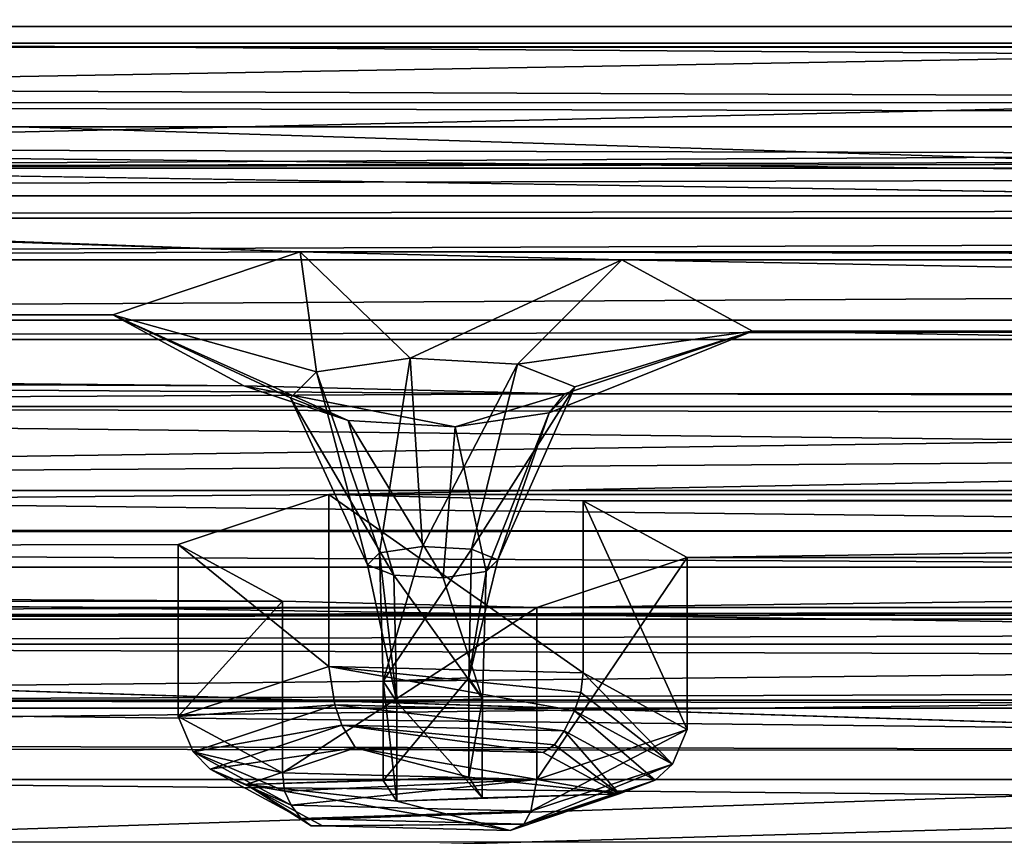
# Model space of a CAD drawing. Units: millimetres. Extents: x -205 to 162, y -150 to 1117.
# Drawn here: x -25 to -15, y 1005 to 1013 of the extents above; entities that cross this region are included whole.
import ezdxf

# ---------------------------------------------------------------- set-up
doc = ezdxf.new("R2010")
doc.units = ezdxf.units.MM
doc.header["$LTSCALE"] = 73.677555
for name, color, linetype in [('1757', 7, 'CONTINUOUS'), ('1787', 7, 'CONTINUOUS'), ('1952', 7, 'CONTINUOUS'), ('1953', 7, 'CONTINUOUS'), ('1954', 7, 'CONTINUOUS'), ('1955', 7, 'CONTINUOUS'), ('1956', 7, 'CONTINUOUS'), ('1957', 7, 'CONTINUOUS'), ('1958', 7, 'CONTINUOUS'), ('1959', 7, 'CONTINUOUS'), ('1960', 7, 'CONTINUOUS'), ('1961', 7, 'CONTINUOUS'), ('1962', 7, 'CONTINUOUS'), ('1963', 7, 'CONTINUOUS'), ('1964', 7, 'CONTINUOUS'), ('1965', 7, 'CONTINUOUS'), ('1966', 7, 'CONTINUOUS'), ('3140', 7, 'CONTINUOUS'), ('3163', 7, 'CONTINUOUS')]:
    doc.layers.add(name, color=color, linetype=linetype)

msp = doc.modelspace()

# ---------------------------------------------------------------- linework, layer by layer
at = {"layer": '1757', "linetype": 'Continuous'}
for points in [[(125, 1015.1347, 310.9848), (59.5008, 1014.6106, 308.8827), (-101.4183, 1013.083, 302.7557), (125, 1015.1347, 310.9848)], [(101.4183, 1013.083, 302.7557), (125, 1015.1347, 310.9848), (-101.4183, 1013.083, 302.7557), (101.4183, 1013.083, 302.7557)], [(59.5008, 1014.6106, 308.8827), (56.9992, 1014.6106, 308.8827), (-101.4183, 1013.083, 302.7557), (59.5008, 1014.6106, 308.8827)], [(56.9992, 1014.6106, 308.8827), (-56.9992, 1014.6106, 308.8827), (-101.4183, 1013.083, 302.7557), (56.9992, 1014.6106, 308.8827)], [(-33.5753, 1013.0466, 302.6099), (101.4183, 1013.083, 302.7557), (-101.4183, 1013.083, 302.7557), (-33.5753, 1013.0466, 302.6099)], [(-33.5753, 1013.0466, 302.6099), (-8.9526, 1013.0454, 302.605), (101.4183, 1013.083, 302.7557), (-33.5753, 1013.0466, 302.6099)], [(-31.7162, 1012.6417, 300.9857), (-8.9526, 1013.0454, 302.605), (-33.5753, 1013.0466, 302.6099), (-31.7162, 1012.6417, 300.9857)], [(-10.423, 1012.5558, 300.6412), (-8.9526, 1013.0454, 302.605), (-31.7162, 1012.6417, 300.9857), (-10.423, 1012.5558, 300.6412)], [(-32.2363, 1012.0497, 298.6114), (-10.423, 1012.5558, 300.6412), (-31.7162, 1012.6417, 300.9857), (-32.2363, 1012.0497, 298.6114)], [(-9.4055, 1012.0029, 298.4238), (-10.423, 1012.5558, 300.6412), (-32.2363, 1012.0497, 298.6114), (-9.4055, 1012.0029, 298.4238)], [(-34.6155, 1011.8627, 297.8614), (-9.4055, 1012.0029, 298.4238), (-32.2363, 1012.0497, 298.6114), (-34.6155, 1011.8627, 297.8614)], [(-6.9176, 1011.9396, 298.1701), (-9.4055, 1012.0029, 298.4238), (-34.6155, 1011.8627, 297.8614), (-6.9176, 1011.9396, 298.1701)], [(6.9176, 1011.9396, 298.1701), (-6.9176, 1011.9396, 298.1701), (-34.6155, 1011.8627, 297.8614), (6.9176, 1011.9396, 298.1701)], [(34.6155, 1011.8627, 297.8614), (6.9176, 1011.9396, 298.1701), (-34.6155, 1011.8627, 297.8614), (34.6155, 1011.8627, 297.8614)], [(34.6155, 1011.8627, 297.8614), (-34.6155, 1011.8627, 297.8614), (-76.7642, 1011.5921, 296.7763), (34.6155, 1011.8627, 297.8614)], [(76.7642, 1011.5921, 296.7763), (34.6155, 1011.8627, 297.8614), (-76.7642, 1011.5921, 296.7763), (76.7642, 1011.5921, 296.7763)], [(-54.8789, 1011.372, 295.8935), (76.7642, 1011.5921, 296.7763), (-76.7642, 1011.5921, 296.7763), (-54.8789, 1011.372, 295.8935)], [(-54.8789, 1011.372, 295.8935), (54.8789, 1011.372, 295.8935), (76.7642, 1011.5921, 296.7763), (-54.8789, 1011.372, 295.8935)], [(-53.0199, 1010.9671, 294.2694), (54.8789, 1011.372, 295.8935), (-54.8789, 1011.372, 295.8935), (-53.0199, 1010.9671, 294.2694)], [(53.0199, 1010.9671, 294.2694), (54.8789, 1011.372, 295.8935), (-53.0199, 1010.9671, 294.2694), (53.0199, 1010.9671, 294.2694)], [(53.54, 1010.3751, 291.8951), (53.0199, 1010.9671, 294.2694), (-53.54, 1010.3751, 291.8951), (53.54, 1010.3751, 291.8951)], [(-53.54, 1010.3751, 291.8951), (53.0199, 1010.9671, 294.2694), (-53.0199, 1010.9671, 294.2694), (-53.54, 1010.3751, 291.8951)], [(55.9192, 1010.1881, 291.145), (53.54, 1010.3751, 291.8951), (-55.9192, 1010.1881, 291.145), (55.9192, 1010.1881, 291.145)], [(-55.9192, 1010.1881, 291.145), (53.54, 1010.3751, 291.8951), (-53.54, 1010.3751, 291.8951), (-55.9192, 1010.1881, 291.145)], [(-22.0896, 1008.6711, 285.0606), (55.9192, 1010.1881, 291.145), (-97.4387, 1008.0266, 282.4758), (-22.0896, 1008.6711, 285.0606)], [(55.9192, 1010.1881, 291.145), (-55.9192, 1010.1881, 291.145), (-97.4387, 1008.0266, 282.4758), (55.9192, 1010.1881, 291.145)], [(-22.0896, 1008.6711, 285.0606), (22.0896, 1008.6711, 285.0606), (55.9192, 1010.1881, 291.145), (-22.0896, 1008.6711, 285.0606)], [(-23.56, 1008.1815, 283.0968), (-22.0896, 1008.6711, 285.0606), (-97.4387, 1008.0266, 282.4758), (-23.56, 1008.1815, 283.0968)], [(-19.6017, 1008.6078, 284.8068), (22.0896, 1008.6711, 285.0606), (-22.0896, 1008.6711, 285.0606), (-19.6017, 1008.6078, 284.8068)], [(19.6017, 1008.6078, 284.8068), (22.0896, 1008.6711, 285.0606), (-19.6017, 1008.6078, 284.8068), (19.6017, 1008.6078, 284.8068)], [(-18.5842, 1008.0549, 282.5894), (19.6017, 1008.6078, 284.8068), (-19.6017, 1008.6078, 284.8068), (-18.5842, 1008.0549, 282.5894)], [(18.5842, 1008.0549, 282.5894), (19.6017, 1008.6078, 284.8068), (-18.5842, 1008.0549, 282.5894), (18.5842, 1008.0549, 282.5894)], [(-22.5425, 1007.6286, 280.8793), (-23.56, 1008.1815, 283.0968), (-97.4387, 1008.0266, 282.4758), (-22.5425, 1007.6286, 280.8793)], [(-95.5796, 1007.6217, 280.8516), (-22.5425, 1007.6286, 280.8793), (-97.4387, 1008.0266, 282.4758), (-95.5796, 1007.6217, 280.8516)], [(20.0546, 1007.5653, 280.6256), (18.5842, 1008.0549, 282.5894), (-20.0546, 1007.5653, 280.6256), (20.0546, 1007.5653, 280.6256)], [(-20.0546, 1007.5653, 280.6256), (18.5842, 1008.0549, 282.5894), (-18.5842, 1008.0549, 282.5894), (-20.0546, 1007.5653, 280.6256)], [(-20.0546, 1007.5653, 280.6256), (-22.5425, 1007.6286, 280.8793), (-95.5796, 1007.6217, 280.8516), (-20.0546, 1007.5653, 280.6256)], [(-72.765, 1007.4304, 280.0845), (-20.0546, 1007.5653, 280.6256), (-95.5796, 1007.6217, 280.8516), (-72.765, 1007.4304, 280.0845)], [(20.0546, 1007.5653, 280.6256), (-47.3867, 1007.4536, 280.1774), (95.5796, 1007.6217, 280.8516), (20.0546, 1007.5653, 280.6256)], [(-47.3867, 1007.4536, 280.1774), (47.3867, 1007.4536, 280.1774), (95.5796, 1007.6217, 280.8516), (-47.3867, 1007.4536, 280.1774)], [(20.0546, 1007.5653, 280.6256), (-20.0546, 1007.5653, 280.6256), (-72.765, 1007.4304, 280.0845), (20.0546, 1007.5653, 280.6256)], [(-47.3867, 1007.4536, 280.1774), (20.0546, 1007.5653, 280.6256), (-72.765, 1007.4304, 280.0845), (-47.3867, 1007.4536, 280.1774)], [(-45.1014, 1007.2074, 279.1901), (47.3867, 1007.4536, 280.1774), (-47.3867, 1007.4536, 280.1774), (-45.1014, 1007.2074, 279.1901)], [(45.1014, 1007.2074, 279.1901), (47.3867, 1007.4536, 280.1774), (-45.1014, 1007.2074, 279.1901), (45.1014, 1007.2074, 279.1901)], [(0, 1007.067, 278.627), (45.1014, 1007.2074, 279.1901), (-45.1014, 1007.2074, 279.1901), (0, 1007.067, 278.627)], [(-44.8399, 1006.6055, 276.7761), (0, 1007.067, 278.627), (-45.1014, 1007.2074, 279.1901), (-44.8399, 1006.6055, 276.7761)], [(-2.1665, 1006.7644, 277.4134), (0, 1007.067, 278.627), (-44.8399, 1006.6055, 276.7761), (-2.1665, 1006.7644, 277.4134)], [(-2.1665, 1006.1592, 274.9861), (-2.1665, 1006.7644, 277.4134), (-46.8637, 1006.2498, 275.3493), (-2.1665, 1006.1592, 274.9861)], [(-46.8637, 1006.2498, 275.3493), (-2.1665, 1006.7644, 277.4134), (-44.8399, 1006.6055, 276.7761), (-46.8637, 1006.2498, 275.3493)], [(-2.1665, 1006.1592, 274.9861), (-46.8637, 1006.2498, 275.3493), (-73.1836, 1006.2243, 275.2469), (-2.1665, 1006.1592, 274.9861)], [(-2.1665, 1006.1592, 274.9861), (-73.1836, 1006.2243, 275.2469), (-89.2006, 1003.2809, 263.4419), (-2.1665, 1006.1592, 274.9861)], [(0, 1005.8566, 273.7724), (-2.1665, 1006.1592, 274.9861), (-89.2006, 1003.2809, 263.4419), (0, 1005.8566, 273.7724)], [(0, 1005.8566, 273.7724), (-35.256, 1004.287, 267.4769), (73.1836, 1006.2243, 275.2469), (0, 1005.8566, 273.7724)], [(-35.256, 1004.287, 267.4769), (35.256, 1004.287, 267.4769), (73.1836, 1006.2243, 275.2469), (-35.256, 1004.287, 267.4769)], [(-35.256, 1004.287, 267.4769), (0, 1005.8566, 273.7724), (-89.2006, 1003.2809, 263.4419), (-35.256, 1004.287, 267.4769)]]:
    msp.add_3dface(points, dxfattribs=at)
at = {"layer": '1787', "linetype": 'Continuous'}
for points in [[(54.7561, 1013.756, 295.9479), (52.4095, 1013.2467, 293.9054), (-54.7561, 1013.756, 295.9479), (54.7561, 1013.756, 295.9479)], [(52.4095, 1013.2467, 293.9054), (-52.4095, 1013.2467, 293.9054), (-54.7561, 1013.756, 295.9479), (52.4095, 1013.2467, 293.9054)], [(-52.4095, 1013.2467, 293.9054), (53.0757, 1012.4996, 290.9089), (-53.0594, 1012.504, 290.9265), (-52.4095, 1013.2467, 293.9054)], [(52.4095, 1013.2467, 293.9054), (53.0757, 1012.4996, 290.9089), (-52.4095, 1013.2467, 293.9054), (52.4095, 1013.2467, 293.9054)], [(-22.3673, 1011.0427, 285.0654), (-103.358, 1010.6706, 283.5731), (-80.2377, 1012.9909, 292.8791), (-22.3673, 1011.0427, 285.0654)], [(-56.0345, 1012.2671, 289.9761), (-22.3673, 1011.0427, 285.0654), (-80.2377, 1012.9909, 292.8791), (-56.0345, 1012.2671, 289.9761)], [(-53.0594, 1012.504, 290.9265), (56.0583, 1012.2683, 289.9811), (-56.0345, 1012.2671, 289.9761), (-53.0594, 1012.504, 290.9265)], [(53.0757, 1012.4996, 290.9089), (56.0583, 1012.2683, 289.9811), (-53.0594, 1012.504, 290.9265), (53.0757, 1012.4996, 290.9089)], [(56.0583, 1012.2683, 289.9811), (103.3493, 1010.6628, 283.5419), (-56.0345, 1012.2671, 289.9761), (56.0583, 1012.2683, 289.9811)], [(103.3493, 1010.6628, 283.5419), (22.3451, 1011.0451, 285.0749), (-56.0345, 1012.2671, 289.9761), (103.3493, 1010.6628, 283.5419)], [(22.3451, 1011.0451, 285.0749), (-22.3673, 1011.0427, 285.0654), (-56.0345, 1012.2671, 289.9761), (22.3451, 1011.0451, 285.0749)], [(-24.1984, 1010.4279, 282.5997), (-103.358, 1010.6706, 283.5731), (-22.3673, 1011.0427, 285.0654), (-24.1984, 1010.4279, 282.5997)], [(22.3451, 1011.0451, 285.0749), (19.2244, 1010.9651, 284.7542), (-22.3673, 1011.0427, 285.0654), (22.3451, 1011.0451, 285.0749)], [(19.2244, 1010.9651, 284.7542), (-19.2244, 1010.9651, 284.7542), (-22.3673, 1011.0427, 285.0654), (19.2244, 1010.9651, 284.7542)], [(19.2244, 1010.9651, 284.7542), (17.9475, 1010.2678, 281.9575), (-19.2244, 1010.9651, 284.7542), (19.2244, 1010.9651, 284.7542)], [(-19.2244, 1010.9651, 284.7542), (17.9475, 1010.2678, 281.9575), (-17.9475, 1010.2678, 281.9575), (-19.2244, 1010.9651, 284.7542)], [(-103.358, 1010.6706, 283.5731), (-24.1984, 1010.4279, 282.5997), (-97.3159, 1010.4106, 282.5302), (-103.358, 1010.6706, 283.5731)], [(-24.1984, 1010.4279, 282.5997), (-22.9198, 1009.7346, 279.8191), (-97.3159, 1010.4106, 282.5302), (-24.1984, 1010.4279, 282.5997)], [(-22.9198, 1009.7346, 279.8191), (-47.4645, 1009.8393, 280.2387), (-97.3159, 1010.4106, 282.5302), (-22.9198, 1009.7346, 279.8191)], [(-17.9475, 1010.2678, 281.9575), (19.7839, 1009.6563, 279.505), (-19.7839, 1009.6563, 279.505), (-17.9475, 1010.2678, 281.9575)], [(17.9475, 1010.2678, 281.9575), (19.7839, 1009.6563, 279.505), (-17.9475, 1010.2678, 281.9575), (17.9475, 1010.2678, 281.9575)], [(-22.9198, 1009.7346, 279.8191), (-19.7839, 1009.6563, 279.505), (-47.4645, 1009.8393, 280.2387), (-22.9198, 1009.7346, 279.8191)], [(-19.7839, 1009.6563, 279.505), (-44.5822, 1009.5303, 278.9997), (-47.4645, 1009.8393, 280.2387), (-19.7839, 1009.6563, 279.505)], [(-19.7839, 1009.6563, 279.505), (44.5822, 1009.5303, 278.9997), (-44.5822, 1009.5303, 278.9997), (-19.7839, 1009.6563, 279.505)], [(-19.7839, 1009.6563, 279.505), (19.7839, 1009.6563, 279.505), (44.5822, 1009.5303, 278.9997), (-19.7839, 1009.6563, 279.505)], [(0, 1009.454, 278.6934), (-2.7311, 1009.0698, 277.1526), (-44.5822, 1009.5303, 278.9997), (0, 1009.454, 278.6934)], [(44.5822, 1009.5303, 278.9997), (0, 1009.454, 278.6934), (-44.5822, 1009.5303, 278.9997), (44.5822, 1009.5303, 278.9997)], [(-44.5822, 1009.5303, 278.9997), (-2.7311, 1009.0698, 277.1526), (-44.2516, 1008.7754, 275.9718), (-44.5822, 1009.5303, 278.9997)], [(-2.7311, 1009.0698, 277.1526), (-2.7189, 1008.3121, 274.1136), (-44.2516, 1008.7754, 275.9718), (-2.7311, 1009.0698, 277.1526)], [(-44.2516, 1008.7754, 275.9718), (-2.7189, 1008.3121, 274.1136), (-46.7784, 1008.3276, 274.1759), (-44.2516, 1008.7754, 275.9718)], [(-46.7784, 1008.3276, 274.1759), (-2.7189, 1008.3121, 274.1136), (-73.2266, 1008.3011, 274.0696), (-46.7784, 1008.3276, 274.1759)], [(-2.7189, 1008.3121, 274.1136), (0, 1007.933, 272.5932), (-73.2266, 1008.3011, 274.0696), (-2.7189, 1008.3121, 274.1136)], [(0, 1007.933, 272.5932), (35.5114, 1006.661, 267.4912), (-73.2266, 1008.3011, 274.0696), (0, 1007.933, 272.5932)], [(35.5114, 1006.661, 267.4912), (-35.5337, 1006.6586, 267.4817), (-73.2266, 1008.3011, 274.0696), (35.5114, 1006.661, 267.4912)], [(35.5114, 1006.661, 267.4912), (32.3908, 1006.581, 267.1705), (-35.5337, 1006.6586, 267.4817), (35.5114, 1006.661, 267.4912)], [(32.3908, 1006.581, 267.1705), (-32.3908, 1006.581, 267.1705), (-35.5337, 1006.6586, 267.4817), (32.3908, 1006.581, 267.1705)], [(32.3908, 1006.581, 267.1705), (31.1139, 1005.8837, 264.3738), (-32.3908, 1006.581, 267.1705), (32.3908, 1006.581, 267.1705)], [(-32.3908, 1006.581, 267.1705), (31.1139, 1005.8837, 264.3738), (-31.1139, 1005.8837, 264.3738), (-32.3908, 1006.581, 267.1705)], [(-31.1139, 1005.8837, 264.3738), (32.9503, 1005.2722, 261.9213), (-32.9503, 1005.2722, 261.9213), (-31.1139, 1005.8837, 264.3738)], [(31.1139, 1005.8837, 264.3738), (32.9503, 1005.2722, 261.9213), (-31.1139, 1005.8837, 264.3738), (31.1139, 1005.8837, 264.3738)], [(17.0289, 1004.6874, 259.5757), (-17.0289, 1004.6874, 259.5757), (-59.7198, 1005.4144, 262.4914), (17.0289, 1004.6874, 259.5757)], [(-32.9503, 1005.2722, 261.9213), (17.0289, 1004.6874, 259.5757), (-59.7198, 1005.4144, 262.4914), (-32.9503, 1005.2722, 261.9213)], [(-59.7198, 1005.4144, 262.4914), (-17.0289, 1004.6874, 259.5757), (-59.1998, 1004.6621, 259.4744), (-59.7198, 1005.4144, 262.4914)]]:
    msp.add_3dface(points, dxfattribs=at)
at = {"layer": '1952', "linetype": 'Continuous'}
for points in [[(-18.5842, 1008.0549, 282.5894), (-19.6017, 1008.6078, 284.8068), (-18.5842, 1006.3743, 283.0084), (-18.5842, 1008.0549, 282.5894)], [(-18.5842, 1006.3743, 283.0084), (-19.6017, 1008.6078, 284.8068), (-19.6017, 1006.9272, 285.2259), (-18.5842, 1006.3743, 283.0084)], [(-20.0546, 1007.5653, 280.6256), (-18.5842, 1008.0549, 282.5894), (-20.0546, 1005.8847, 281.0447), (-20.0546, 1007.5653, 280.6256)], [(-20.0546, 1005.8847, 281.0447), (-18.5842, 1008.0549, 282.5894), (-18.5842, 1006.3743, 283.0084), (-20.0546, 1005.8847, 281.0447)], [(-22.5425, 1007.6286, 280.8793), (-20.0546, 1007.5653, 280.6256), (-22.5425, 1005.9479, 281.2984), (-22.5425, 1007.6286, 280.8793)], [(-22.5425, 1005.9479, 281.2984), (-20.0546, 1007.5653, 280.6256), (-20.0546, 1005.8847, 281.0447), (-22.5425, 1005.9479, 281.2984)]]:
    msp.add_3dface(points, dxfattribs=at)
at = {"layer": '1953', "linetype": 'Continuous'}
for points in [[(-22.0896, 1008.6711, 285.0606), (-23.56, 1008.1815, 283.0968), (-22.0896, 1006.9904, 285.4796), (-22.0896, 1008.6711, 285.0606)], [(-19.6017, 1008.6078, 284.8068), (-22.0896, 1008.6711, 285.0606), (-19.6017, 1006.9272, 285.2259), (-19.6017, 1008.6078, 284.8068)], [(-19.6017, 1006.9272, 285.2259), (-22.0896, 1008.6711, 285.0606), (-22.0896, 1006.9904, 285.4796), (-19.6017, 1006.9272, 285.2259)], [(-23.56, 1008.1815, 283.0968), (-22.5425, 1007.6286, 280.8793), (-23.56, 1006.5008, 283.5158), (-23.56, 1008.1815, 283.0968)], [(-22.0896, 1006.9904, 285.4796), (-23.56, 1008.1815, 283.0968), (-23.56, 1006.5008, 283.5158), (-22.0896, 1006.9904, 285.4796)], [(-22.5425, 1007.6286, 280.8793), (-22.5425, 1005.9479, 281.2984), (-23.56, 1006.5008, 283.5158), (-22.5425, 1007.6286, 280.8793)]]:
    msp.add_3dface(points, dxfattribs=at)
at = {"layer": '1954', "linetype": 'Continuous'}
for points in [[(-22.0896, 1006.9904, 285.4796), (-23.56, 1006.5008, 283.5158), (-22.03, 1006.615, 285.4353), (-22.0896, 1006.9904, 285.4796)], [(-19.6017, 1006.9272, 285.2259), (-22.0896, 1006.9904, 285.4796), (-19.6241, 1006.7341, 285.2423), (-19.6017, 1006.9272, 285.2259)], [(-19.6241, 1006.7341, 285.2423), (-22.0896, 1006.9904, 285.4796), (-19.6878, 1006.5555, 285.1964), (-19.6241, 1006.7341, 285.2423)], [(-19.6878, 1006.5555, 285.1964), (-22.0896, 1006.9904, 285.4796), (-22.03, 1006.615, 285.4353), (-19.6878, 1006.5555, 285.1964)], [(-22.03, 1006.615, 285.4353), (-23.56, 1006.5008, 283.5158), (-23.4144, 1006.1541, 283.5865), (-22.03, 1006.615, 285.4353)], [(-23.56, 1006.5008, 283.5158), (-22.5425, 1005.9479, 281.2984), (-23.4144, 1006.1541, 283.5865), (-23.56, 1006.5008, 283.5158)], [(-23.4144, 1006.1541, 283.5865), (-22.5425, 1005.9479, 281.2984), (-22.5201, 1005.7697, 281.3745), (-23.4144, 1006.1541, 283.5865)], [(-22.4564, 1005.6336, 281.4989), (-23.4144, 1006.1541, 283.5865), (-22.5201, 1005.7697, 281.3745), (-22.4564, 1005.6336, 281.4989)]]:
    msp.add_3dface(points, dxfattribs=at)
at = {"layer": '1955', "linetype": 'Continuous'}
for points in [[(-19.6017, 1006.9272, 285.2259), (-19.6241, 1006.7341, 285.2423), (-18.7298, 1006.0349, 283.1088), (-19.6017, 1006.9272, 285.2259)], [(-18.5842, 1006.3743, 283.0084), (-19.6017, 1006.9272, 285.2259), (-18.7298, 1006.0349, 283.1088), (-18.5842, 1006.3743, 283.0084)], [(-19.6241, 1006.7341, 285.2423), (-19.6878, 1006.5555, 285.1964), (-18.7298, 1006.0349, 283.1088), (-19.6241, 1006.7341, 285.2423)], [(-20.0546, 1005.8847, 281.0447), (-18.5842, 1006.3743, 283.0084), (-20.1142, 1005.574, 281.26), (-20.0546, 1005.8847, 281.0447)], [(-20.1142, 1005.574, 281.26), (-18.5842, 1006.3743, 283.0084), (-18.7298, 1006.0349, 283.1088), (-20.1142, 1005.574, 281.26)], [(-22.5425, 1005.9479, 281.2984), (-20.0546, 1005.8847, 281.0447), (-22.5201, 1005.7697, 281.3745), (-22.5425, 1005.9479, 281.2984)], [(-20.0546, 1005.8847, 281.0447), (-22.4564, 1005.6336, 281.4989), (-22.5201, 1005.7697, 281.3745), (-20.0546, 1005.8847, 281.0447)], [(-22.4564, 1005.6336, 281.4989), (-20.0546, 1005.8847, 281.0447), (-20.1142, 1005.574, 281.26), (-22.4564, 1005.6336, 281.4989)]]:
    msp.add_3dface(points, dxfattribs=at)
at = {"layer": '1956', "linetype": 'Continuous'}
for points in [[(-18.8968, 1005.8763, 283.1664), (-19.6878, 1006.5555, 285.1964), (-19.7865, 1006.3597, 285.1052), (-18.8968, 1005.8763, 283.1664)], [(-18.7298, 1006.0349, 283.1088), (-19.6878, 1006.5555, 285.1964), (-18.8968, 1005.8763, 283.1664), (-18.7298, 1006.0349, 283.1088)], [(-20.1142, 1005.574, 281.26), (-18.7298, 1006.0349, 283.1088), (-20.1825, 1005.4482, 281.4495), (-20.1142, 1005.574, 281.26)], [(-20.1825, 1005.4482, 281.4495), (-18.7298, 1006.0349, 283.1088), (-18.8968, 1005.8763, 283.1664), (-20.1825, 1005.4482, 281.4495)], [(-22.4564, 1005.6336, 281.4989), (-20.1142, 1005.574, 281.26), (-22.3577, 1005.5035, 281.6713), (-22.4564, 1005.6336, 281.4989)], [(-22.3577, 1005.5035, 281.6713), (-20.1142, 1005.574, 281.26), (-20.1825, 1005.4482, 281.4495), (-22.3577, 1005.5035, 281.6713)]]:
    msp.add_3dface(points, dxfattribs=at)
at = {"layer": '1957', "linetype": 'Continuous'}
for points in [[(-22.03, 1006.615, 285.4353), (-23.4144, 1006.1541, 283.5865), (-21.9617, 1006.415, 285.3271), (-22.03, 1006.615, 285.4353)], [(-19.6878, 1006.5555, 285.1964), (-22.03, 1006.615, 285.4353), (-19.7865, 1006.3597, 285.1052), (-19.6878, 1006.5555, 285.1964)], [(-19.7865, 1006.3597, 285.1052), (-22.03, 1006.615, 285.4353), (-21.9617, 1006.415, 285.3271), (-19.7865, 1006.3597, 285.1052)], [(-21.9617, 1006.415, 285.3271), (-23.4144, 1006.1541, 283.5865), (-23.2474, 1005.9869, 283.6101), (-21.9617, 1006.415, 285.3271)], [(-23.4144, 1006.1541, 283.5865), (-22.4564, 1005.6336, 281.4989), (-23.2474, 1005.9869, 283.6101), (-23.4144, 1006.1541, 283.5865)], [(-22.4564, 1005.6336, 281.4989), (-22.3577, 1005.5035, 281.6713), (-23.2474, 1005.9869, 283.6101), (-22.4564, 1005.6336, 281.4989)]]:
    msp.add_3dface(points, dxfattribs=at)
at = {"layer": '1958', "linetype": 'Continuous'}
for points in [[(-21.9617, 1006.415, 285.3271), (-23.2474, 1005.9869, 283.6101), (-21.8276, 1006.1935, 285.0443), (-21.9617, 1006.415, 285.3271)], [(-19.7865, 1006.3597, 285.1052), (-21.9617, 1006.415, 285.3271), (-19.8818, 1006.2228, 285.0041), (-19.7865, 1006.3597, 285.1052)], [(-19.8818, 1006.2228, 285.0041), (-21.9617, 1006.415, 285.3271), (-19.9943, 1006.1484, 284.8631), (-19.8818, 1006.2228, 285.0041)], [(-19.9943, 1006.1484, 284.8631), (-21.9617, 1006.415, 285.3271), (-21.8276, 1006.1935, 285.0443), (-19.9943, 1006.1484, 284.8631)], [(-21.8276, 1006.1935, 285.0443), (-23.2474, 1005.9869, 283.6101), (-22.8956, 1005.8351, 283.6066), (-21.8276, 1006.1935, 285.0443)], [(-23.2474, 1005.9869, 283.6101), (-22.3577, 1005.5035, 281.6713), (-22.8956, 1005.8351, 283.6066), (-23.2474, 1005.9869, 283.6101)], [(-22.8956, 1005.8351, 283.6066), (-22.3577, 1005.5035, 281.6713), (-22.2624, 1005.4301, 281.8249), (-22.8956, 1005.8351, 283.6066)], [(-22.1499, 1005.4306, 281.9843), (-22.8956, 1005.8351, 283.6066), (-22.2624, 1005.4301, 281.8249), (-22.1499, 1005.4306, 281.9843)]]:
    msp.add_3dface(points, dxfattribs=at)
at = {"layer": '1959', "linetype": 'Continuous'}
for points in [[(-19.7865, 1006.3597, 285.1052), (-19.8818, 1006.2228, 285.0041), (-19.2486, 1005.7439, 283.2408), (-19.7865, 1006.3597, 285.1052)], [(-18.8968, 1005.8763, 283.1664), (-19.7865, 1006.3597, 285.1052), (-19.2486, 1005.7439, 283.2408), (-18.8968, 1005.8763, 283.1664)], [(-19.8818, 1006.2228, 285.0041), (-19.9943, 1006.1484, 284.8631), (-19.2486, 1005.7439, 283.2408), (-19.8818, 1006.2228, 285.0041)], [(-20.1825, 1005.4482, 281.4495), (-18.8968, 1005.8763, 283.1664), (-20.3166, 1005.3854, 281.8031), (-20.1825, 1005.4482, 281.4495)], [(-20.3166, 1005.3854, 281.8031), (-18.8968, 1005.8763, 283.1664), (-19.2486, 1005.7439, 283.2408), (-20.3166, 1005.3854, 281.8031)], [(-22.3577, 1005.5035, 281.6713), (-20.1825, 1005.4482, 281.4495), (-22.2624, 1005.4301, 281.8249), (-22.3577, 1005.5035, 281.6713)], [(-20.1825, 1005.4482, 281.4495), (-22.1499, 1005.4306, 281.9843), (-22.2624, 1005.4301, 281.8249), (-20.1825, 1005.4482, 281.4495)], [(-22.1499, 1005.4306, 281.9843), (-20.1825, 1005.4482, 281.4495), (-20.3166, 1005.3854, 281.8031), (-22.1499, 1005.4306, 281.9843)]]:
    msp.add_3dface(points, dxfattribs=at)
at = {"layer": '1960', "linetype": 'Continuous'}
for points in [[(-21.8276, 1006.1935, 285.0443), (-22.8956, 1005.8351, 283.6066), (-20.7194, 1005.9069, 283.8947), (-21.8276, 1006.1935, 285.0443)], [(-19.9943, 1006.1484, 284.8631), (-21.8276, 1006.1935, 285.0443), (-19.2486, 1005.7439, 283.2408), (-19.9943, 1006.1484, 284.8631)], [(-19.2486, 1005.7439, 283.2408), (-21.8276, 1006.1935, 285.0443), (-20.7194, 1005.9069, 283.8947), (-19.2486, 1005.7439, 283.2408)], [(-20.7194, 1005.9069, 283.8947), (-22.8956, 1005.8351, 283.6066), (-21.5561, 1005.8752, 283.7677), (-20.7194, 1005.9069, 283.8947)], [(-22.8956, 1005.8351, 283.6066), (-21.4248, 1005.6721, 282.9527), (-21.5561, 1005.8752, 283.7677), (-22.8956, 1005.8351, 283.6066)], [(-20.5881, 1005.7037, 283.0797), (-19.2486, 1005.7439, 283.2408), (-20.7194, 1005.9069, 283.8947), (-20.5881, 1005.7037, 283.0797)], [(-22.8956, 1005.8351, 283.6066), (-22.1499, 1005.4306, 281.9843), (-20.3166, 1005.3854, 281.8031), (-22.8956, 1005.8351, 283.6066)], [(-22.8956, 1005.8351, 283.6066), (-20.3166, 1005.3854, 281.8031), (-21.4248, 1005.6721, 282.9527), (-22.8956, 1005.8351, 283.6066)], [(-20.3166, 1005.3854, 281.8031), (-19.2486, 1005.7439, 283.2408), (-21.4248, 1005.6721, 282.9527), (-20.3166, 1005.3854, 281.8031)], [(-21.4248, 1005.6721, 282.9527), (-19.2486, 1005.7439, 283.2408), (-20.5881, 1005.7037, 283.0797), (-21.4248, 1005.6721, 282.9527)]]:
    msp.add_3dface(points, dxfattribs=at)
at = {"layer": '1961', "linetype": 'Continuous'}
for points in [[(-20.5867, 1006.6745, 282.8396), (-20.7194, 1005.9069, 283.8947), (-20.7194, 1006.8772, 283.6528), (-20.5867, 1006.6745, 282.8396)], [(-21.4248, 1006.6423, 282.7108), (-20.5881, 1005.7037, 283.0797), (-20.5867, 1006.6745, 282.8396), (-21.4248, 1006.6423, 282.7108)], [(-21.4248, 1005.6721, 282.9527), (-20.5881, 1005.7037, 283.0797), (-21.4248, 1006.6423, 282.7108), (-21.4248, 1005.6721, 282.9527)], [(-20.5881, 1005.7037, 283.0797), (-20.7194, 1005.9069, 283.8947), (-20.5867, 1006.6745, 282.8396), (-20.5881, 1005.7037, 283.0797)]]:
    msp.add_3dface(points, dxfattribs=at)
at = {"layer": '1962', "linetype": 'Continuous'}
for points in [[(-20.7194, 1006.8772, 283.6528), (-21.5561, 1005.8752, 283.7677), (-21.5575, 1006.8451, 283.524), (-20.7194, 1006.8772, 283.6528)], [(-21.5561, 1005.8752, 283.7677), (-21.4248, 1005.6721, 282.9527), (-21.5575, 1006.8451, 283.524), (-21.5561, 1005.8752, 283.7677)], [(-21.4248, 1005.6721, 282.9527), (-21.4248, 1006.6423, 282.7108), (-21.5575, 1006.8451, 283.524), (-21.4248, 1005.6721, 282.9527)], [(-20.7194, 1005.9069, 283.8947), (-21.5561, 1005.8752, 283.7677), (-20.7194, 1006.8772, 283.6528), (-20.7194, 1005.9069, 283.8947)]]:
    msp.add_3dface(points, dxfattribs=at)
at = {"layer": '1963', "linetype": 'Continuous'}
for points in [[(-21.173, 1008.1629, 283.4885), (-21.5575, 1006.8451, 283.524), (-21.5939, 1008.1005, 283.2382), (-21.173, 1008.1629, 283.4885)], [(-20.693, 1008.135, 283.3766), (-21.5575, 1006.8451, 283.524), (-21.173, 1008.1629, 283.4885), (-20.693, 1008.135, 283.3766)], [(-21.5939, 1008.1005, 283.2382), (-21.4248, 1006.6423, 282.7108), (-21.7091, 1007.9844, 282.7725), (-21.5939, 1008.1005, 283.2382)], [(-21.5575, 1006.8451, 283.524), (-21.4248, 1006.6423, 282.7108), (-21.5939, 1008.1005, 283.2382), (-21.5575, 1006.8451, 283.524)], [(-20.7194, 1006.8772, 283.6528), (-21.5575, 1006.8451, 283.524), (-20.693, 1008.135, 283.3766), (-20.7194, 1006.8772, 283.6528)], [(-21.7091, 1007.9844, 282.7725), (-21.4248, 1006.6423, 282.7108), (-21.4512, 1007.8826, 282.3641), (-21.7091, 1007.9844, 282.7725)]]:
    msp.add_3dface(points, dxfattribs=at)
at = {"layer": '1964', "linetype": 'Continuous'}
for points in [[(-20.7194, 1006.8772, 283.6528), (-20.693, 1008.135, 283.3766), (-20.4351, 1008.0332, 282.9683), (-20.7194, 1006.8772, 283.6528)], [(-20.5503, 1007.9171, 282.5025), (-20.7194, 1006.8772, 283.6528), (-20.4351, 1008.0332, 282.9683), (-20.5503, 1007.9171, 282.5025)], [(-21.4248, 1006.6423, 282.7108), (-20.5867, 1006.6745, 282.8396), (-21.4512, 1007.8826, 282.3641), (-21.4248, 1006.6423, 282.7108)], [(-21.4512, 1007.8826, 282.3641), (-20.5867, 1006.6745, 282.8396), (-20.9712, 1007.8547, 282.2523), (-21.4512, 1007.8826, 282.3641)], [(-20.9712, 1007.8547, 282.2523), (-20.5867, 1006.6745, 282.8396), (-20.5503, 1007.9171, 282.5025), (-20.9712, 1007.8547, 282.2523)], [(-20.5867, 1006.6745, 282.8396), (-20.7194, 1006.8772, 283.6528), (-20.5503, 1007.9171, 282.5025), (-20.5867, 1006.6745, 282.8396)]]:
    msp.add_3dface(points, dxfattribs=at)
at = {"layer": '1965', "linetype": 'Continuous'}
for points in [[(-19.2244, 1010.9651, 284.7542), (-17.9475, 1010.2678, 281.9575), (-20.2452, 1009.9444, 283.5607), (-19.2244, 1010.9651, 284.7542)], [(-20.2452, 1009.9444, 283.5607), (-17.9475, 1010.2678, 281.9575), (-19.6826, 1009.7223, 282.6699), (-20.2452, 1009.9444, 283.5607)], [(-17.9475, 1010.2678, 281.9575), (-19.7839, 1009.6563, 279.505), (-19.934, 1009.469, 281.6541), (-17.9475, 1010.2678, 281.9575)], [(-19.6826, 1009.7223, 282.6699), (-17.9475, 1010.2678, 281.9575), (-19.934, 1009.469, 281.6541), (-19.6826, 1009.7223, 282.6699)], [(-20.693, 1008.135, 283.3766), (-20.2452, 1009.9444, 283.5607), (-19.6826, 1009.7223, 282.6699), (-20.693, 1008.135, 283.3766)], [(-19.7839, 1009.6563, 279.505), (-22.9198, 1009.7346, 279.8191), (-20.852, 1009.3329, 281.1082), (-19.7839, 1009.6563, 279.505)], [(-20.852, 1009.3329, 281.1082), (-22.9198, 1009.7346, 279.8191), (-21.899, 1009.3937, 281.3521), (-20.852, 1009.3329, 281.1082)], [(-20.4351, 1008.0332, 282.9683), (-20.693, 1008.135, 283.3766), (-19.6826, 1009.7223, 282.6699), (-20.4351, 1008.0332, 282.9683)], [(-20.4351, 1008.0332, 282.9683), (-19.6826, 1009.7223, 282.6699), (-19.934, 1009.469, 281.6541), (-20.4351, 1008.0332, 282.9683)], [(-19.934, 1009.469, 281.6541), (-19.7839, 1009.6563, 279.505), (-20.852, 1009.3329, 281.1082), (-19.934, 1009.469, 281.6541)], [(-20.5503, 1007.9171, 282.5025), (-19.934, 1009.469, 281.6541), (-20.852, 1009.3329, 281.1082), (-20.5503, 1007.9171, 282.5025)], [(-20.5503, 1007.9171, 282.5025), (-20.4351, 1008.0332, 282.9683), (-19.934, 1009.469, 281.6541), (-20.5503, 1007.9171, 282.5025)], [(-21.4512, 1007.8826, 282.3641), (-20.9712, 1007.8547, 282.2523), (-21.899, 1009.3937, 281.3521), (-21.4512, 1007.8826, 282.3641)], [(-20.9712, 1007.8547, 282.2523), (-20.852, 1009.3329, 281.1082), (-21.899, 1009.3937, 281.3521), (-20.9712, 1007.8547, 282.2523)], [(-20.9712, 1007.8547, 282.2523), (-20.5503, 1007.9171, 282.5025), (-20.852, 1009.3329, 281.1082), (-20.9712, 1007.8547, 282.2523)]]:
    msp.add_3dface(points, dxfattribs=at)
at = {"layer": '1966', "linetype": 'Continuous'}
for points in [[(-24.1984, 1010.4279, 282.5997), (-22.3673, 1011.0427, 285.0654), (-22.2102, 1009.8691, 283.2587), (-24.1984, 1010.4279, 282.5997)], [(-22.3673, 1011.0427, 285.0654), (-19.2244, 1010.9651, 284.7542), (-21.2922, 1010.0052, 283.8046), (-22.3673, 1011.0427, 285.0654)], [(-22.2102, 1009.8691, 283.2587), (-22.3673, 1011.0427, 285.0654), (-21.2922, 1010.0052, 283.8046), (-22.2102, 1009.8691, 283.2587)], [(-19.2244, 1010.9651, 284.7542), (-20.2452, 1009.9444, 283.5607), (-21.2922, 1010.0052, 283.8046), (-19.2244, 1010.9651, 284.7542)], [(-22.9198, 1009.7346, 279.8191), (-24.1984, 1010.4279, 282.5997), (-21.899, 1009.3937, 281.3521), (-22.9198, 1009.7346, 279.8191)], [(-21.899, 1009.3937, 281.3521), (-24.1984, 1010.4279, 282.5997), (-22.4616, 1009.6158, 282.2429), (-21.899, 1009.3937, 281.3521)], [(-22.4616, 1009.6158, 282.2429), (-24.1984, 1010.4279, 282.5997), (-22.2102, 1009.8691, 283.2587), (-22.4616, 1009.6158, 282.2429)], [(-21.5939, 1008.1005, 283.2382), (-22.2102, 1009.8691, 283.2587), (-21.2922, 1010.0052, 283.8046), (-21.5939, 1008.1005, 283.2382)], [(-21.173, 1008.1629, 283.4885), (-21.5939, 1008.1005, 283.2382), (-21.2922, 1010.0052, 283.8046), (-21.173, 1008.1629, 283.4885)], [(-20.2452, 1009.9444, 283.5607), (-21.173, 1008.1629, 283.4885), (-21.2922, 1010.0052, 283.8046), (-20.2452, 1009.9444, 283.5607)], [(-20.693, 1008.135, 283.3766), (-21.173, 1008.1629, 283.4885), (-20.2452, 1009.9444, 283.5607), (-20.693, 1008.135, 283.3766)], [(-21.7091, 1007.9844, 282.7725), (-22.4616, 1009.6158, 282.2429), (-22.2102, 1009.8691, 283.2587), (-21.7091, 1007.9844, 282.7725)], [(-21.5939, 1008.1005, 283.2382), (-21.7091, 1007.9844, 282.7725), (-22.2102, 1009.8691, 283.2587), (-21.5939, 1008.1005, 283.2382)], [(-21.7091, 1007.9844, 282.7725), (-21.4512, 1007.8826, 282.3641), (-22.4616, 1009.6158, 282.2429), (-21.7091, 1007.9844, 282.7725)], [(-21.4512, 1007.8826, 282.3641), (-21.899, 1009.3937, 281.3521), (-22.4616, 1009.6158, 282.2429), (-21.4512, 1007.8826, 282.3641)]]:
    msp.add_3dface(points, dxfattribs=at)
at = {"layer": '3140', "linetype": 'Continuous'}
for points in [[(-99.4165, 1019.9811, 309.7547), (-86.0851, 1007.9558, 261.5241), (-10.606, 1017.4204, 299.4843), (-99.4165, 1019.9811, 309.7547)], [(-10.606, 1017.4204, 299.4843), (-86.0851, 1007.9558, 261.5241), (0, 1016.3574, 295.2208), (-10.606, 1017.4204, 299.4843)], [(-86.0851, 1007.9558, 261.5241), (86.1168, 1007.9692, 261.5777), (0, 1016.3574, 295.2208), (-86.0851, 1007.9558, 261.5241)], [(-86.0851, 1007.9558, 261.5241), (49.8111, 999.1718, 226.2932), (86.1168, 1007.9692, 261.5777), (-86.0851, 1007.9558, 261.5241)], [(-86.0851, 1007.9558, 261.5241), (-49.7145, 999.1582, 226.2388), (49.8111, 999.1718, 226.2932), (-86.0851, 1007.9558, 261.5241)]]:
    msp.add_3dface(points, dxfattribs=at)
at = {"layer": '3163', "linetype": 'Continuous'}
for points in [[(96.8481, 1014.5445, 284.6242), (86.8314, 1008.711, 261.1567), (-96.8481, 1014.5445, 284.6242), (96.8481, 1014.5445, 284.6242)], [(86.8314, 1008.711, 261.1567), (-86.8314, 1008.711, 261.1567), (-96.8481, 1014.5445, 284.6242), (86.8314, 1008.711, 261.1567)], [(86.8314, 1008.711, 261.1567), (70.8979, 1003.7018, 241.0053), (-86.8314, 1008.711, 261.1567), (86.8314, 1008.711, 261.1567)], [(70.8979, 1003.7018, 241.0053), (-70.8978, 1003.7018, 241.0052), (-86.8314, 1008.711, 261.1567), (70.8979, 1003.7018, 241.0053)]]:
    msp.add_3dface(points, dxfattribs=at)

doc.saveas('drawing.dxf')
